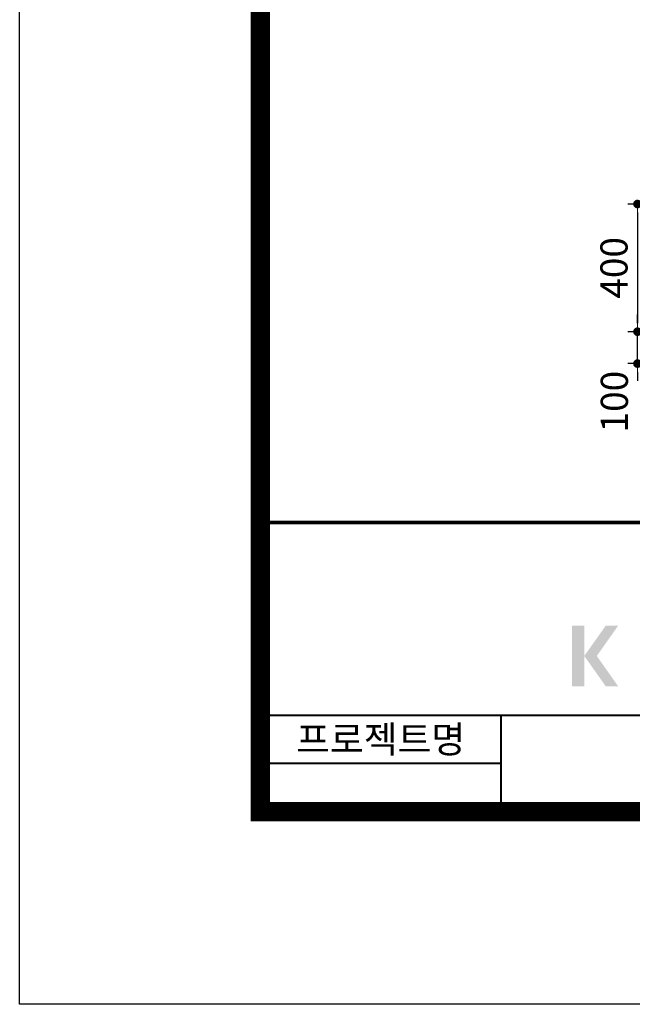
# Model space of a CAD drawing. Units: inches. Extents: x 1371313 to 1447478, y -496947 to -66580.
# Drawn here: x 1371313 to 1373233, y -496947 to -493862 of the extents above; entities that cross this region are included whole.
import ezdxf
from ezdxf.enums import TextEntityAlignment as Align

# ---------------------------------------------------------------- set-up
doc = ezdxf.new("R2010")
doc.units = ezdxf.units.IN
doc.header["$LTSCALE"] = 200
doc.header["$MEASUREMENT"] = 0
doc.layers.add('WA-DIM', color=1, linetype='Continuous', lineweight=20)
doc.layers.add('도곽', color=7, linetype='Continuous')
doc.styles.add('굴림체', font='GulimChe.ttf')
doc.dimstyles.new('DOT-100', dxfattribs={"dimtxt": 85, "dimasz": 27, "dimexe": 30, "dimexo": 0, "dimgap": 30, "dimtad": 1, "dimdec": 0, "dimdsep": 46, "dimtxsty": '굴림체', "dimblk": 'DOT', "dimcen": 0, "dimclrd": 256, "dimclre": 256, "dimclrt": 2, "dimadec": 0, "dimazin": 0, "dimtfac": 0.4, "dimtdec": 0, "dimtix": 1, "dimtmove": 2, "dimatfit": 3, "dimldrblk": 'DOT', "dimfxl": 1, "dimtvp": 120, "dimtolj": 1, "dimarcsym": 0})

# ---------------------------------------------------------------- blocks, each defined once
blk = doc.blocks.new('도곽')
at = {"layer": '도곽'}
h = blk.add_hatch(color=0, dxfattribs=at)
h.paths.add_polyline_path([(63.06, 43.34), (61.77, 43.34), (61.77, 37.04), (63.06, 37.04)])
h.paths.add_polyline_path([(66.58, 43.34), (65.29, 43.34), (63.06, 40.19), (65.29, 37.04), (66.58, 37.04), (64.36, 40.19)])
at = {"layer": 'Defpoints', "color": 7}
blk.add_lwpolyline([(4.41, 598.04), (845.41, 598.04), (845.41, 4.04), (4.41, 4.04)], close=True, dxfattribs=at)
at = {"layer": '도곽', "const_width": 2}
blk.add_lwpolyline([(29.41, 24.04), (29.41, 578.04), (825.41, 578.04), (825.41, 24.04)], close=True, dxfattribs=at)
at = {"layer": '도곽', "color": 0, "linetype": 'Continuous'}
for points, const_width in [([(29.41, 54.04), (825.41, 54.04)], 0.4), ([(189.41, 34.04), (29.41, 34.04)], 0.2), ([(54.41, 34.04), (54.41, 24.04)], 0.2), ([(54.41, 29.04), (29.41, 29.04)], 0.2)]:
    blk.add_lwpolyline(points, dxfattribs=dict(at, const_width=const_width))
at = {"layer": '도곽', "style": '굴림체'}
blk.add_text('프로젝트명', height=2.8, dxfattribs=at).set_placement((41.91, 31.54), align=Align.MIDDLE_CENTER)
blk = doc.blocks.new('DOT')
at = {"color": 0, "linetype": 'ByBlock'}
blk.add_line((-0.5, 0), (-1, 0), dxfattribs=at)
at = {"color": 0, "linetype": 'ByBlock', "const_width": 0.5}
blk.add_lwpolyline([(-0.25, 0, 1), (0.25, 0, 1)], format="xyb", close=True, dxfattribs=at)
blk = doc.blocks.new('*D1809')
at = {"layer": 'Defpoints', "color": 0, "linetype": 'Continuous', "transparency": 16777216}
for p in [(1373501.3, -494439.4), (1373249.6, -494839.4), (1373501.3, -494839.4)]:
    blk.add_point(p, dxfattribs=at)
at = {"layer": 'WA-DIM', "linetype": 'Continuous', "lineweight": -2, "transparency": 16777216}
for p, q in [((1373501.3, -494439.4), (1373219.6, -494439.4)), ((1373249.6, -494466.4), (1373249.6, -494812.4)), ((1373501.3, -494839.4), (1373219.6, -494839.4))]:
    blk.add_line(p, q, dxfattribs=at)
at = {"layer": 'WA-DIM', "linetype": 'Continuous', "lineweight": -2, "transparency": 16777216, "xscale": 27, "yscale": 27, "zscale": 27}
for p, rotation in [((1373249.6, -494439.4), 90), ((1373249.6, -494839.4), 270)]:
    blk.add_blockref('DOT', p, dxfattribs=dict(at, rotation=rotation))
at = {"layer": 'WA-DIM', "color": 2, "linetype": 'Continuous', "transparency": 16777216, "insert": (1373176, -494639.4), "char_height": 85, "attachment_point": 5, "rotation": 90, "style": '굴림체'}
blk.add_mtext('\\A1;400', dxfattribs=at)
blk = doc.blocks.new('*D1810')
at = {"layer": 'Defpoints', "color": 0, "linetype": 'Continuous', "transparency": 16777216}
for p in [(1373249.6, -494839.4), (1373501.3, -494839.4), (1373501.3, -494939.4)]:
    blk.add_point(p, dxfattribs=at)
at = {"layer": 'WA-DIM', "linetype": 'Continuous', "lineweight": -2, "transparency": 16777216}
for p, q in [((1373249.6, -494812.4), (1373249.6, -494785.4)), ((1373501.3, -494839.4), (1373219.6, -494839.4)), ((1373249.6, -494939.4), (1373249.6, -494839.4)), ((1373501.3, -494939.4), (1373219.6, -494939.4)), ((1373249.6, -494966.4), (1373249.6, -494993.4))]:
    blk.add_line(p, q, dxfattribs=at)
at = {"layer": 'WA-DIM', "linetype": 'Continuous', "lineweight": -2, "transparency": 16777216, "xscale": 27, "yscale": 27, "zscale": 27}
for p, rotation in [((1373249.6, -494839.4), 270), ((1373249.6, -494939.4), 90)]:
    blk.add_blockref('DOT', p, dxfattribs=dict(at, rotation=rotation))
at = {"layer": 'WA-DIM', "color": 2, "linetype": 'Continuous', "transparency": 16777216, "insert": (1373177.1, -495058.5), "char_height": 85, "attachment_point": 5, "rotation": 90, "style": '굴림체'}
blk.add_mtext('\\A1;100', dxfattribs=at)

msp = doc.modelspace()

# ---------------------------------------------------------------- block references
at = {"xscale": 30.1884422111325, "yscale": 30.18844221106701, "zscale": 30.18844221106637}
msp.add_blockref('도곽', (1371179.2, -497068.7), dxfattribs=at)

# ---------------------------------------------------------------- dimensions: what is measured, and where the dimension line sits
at = {"layer": 'WA-DIM', "linetype": 'Continuous'}
dim = msp.add_linear_dim(base=(1373249.6, -494839.4), p1=(1373501.3, -494439.4), p2=(1373501.3, -494839.4), angle=90, dimstyle='DOT-100', dxfattribs=at)
dim.commit()
dim.dimension.update_dxf_attribs({"geometry": '*D1809', "text_midpoint": (1373176, -494639.4)})
dim = msp.add_linear_dim(base=(1373249.6, -494839.4), p1=(1373501.3, -494939.4), p2=(1373501.3, -494839.4), angle=90, dimstyle='DOT-100', dxfattribs=at)
dim.commit()
dim.dimension.update_dxf_attribs({"geometry": '*D1810', "text_midpoint": (1373177.1, -495058.5), "dimtype": 160})

doc.saveas('drawing.dxf')
